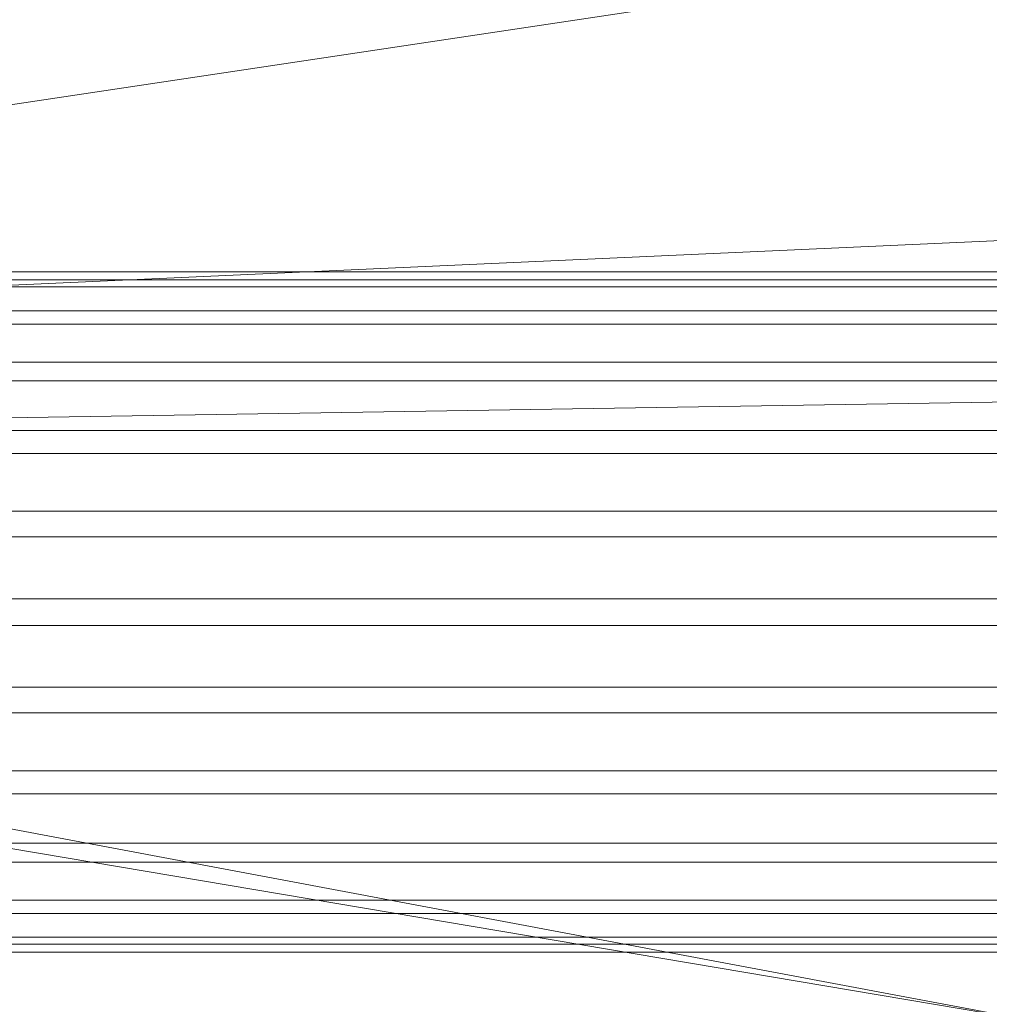
# Model space of a CAD drawing. Units: inches. Extents: x 0 to 204, y 0 to 264.
# Drawn here: x 90 to 90, y 164 to 165 of the extents above; entities that cross this region are included whole.
import ezdxf

# ---------------------------------------------------------------- set-up
doc = ezdxf.new("R2010")
doc.units = ezdxf.units.IN
doc.header["$MEASUREMENT"] = 0
doc.layers.get('0').update_dxf_attribs({"color": 10})

# ---------------------------------------------------------------- blocks, each defined once
blk = doc.blocks.new('650SLED-03-3D')
at = {"lineweight": 18}
mesh = blk.add_polyface(dxfattribs=at)
corners = [(-8.25, 4.81533, -0.86067), (-8.25, 5.84848, -0.64759), (-8.25, 6.67644, -0.03782), (-8.25, 7.16066, 0.83903), (-8.25, 7.23178, 1.81148), (-6.41822, 7.3302, 1.81941), (-4.58527, 7.40401, 1.82571), (-2.75149, 7.4532, 1.83021), (-0.91722, 7.47783, 1.83213), (0.91722, 7.47783, 1.83213), (2.75149, 7.4532, 1.83021), (4.58527, 7.40401, 1.82571), (6.41822, 7.3302, 1.81941), (8.25, 7.23178, 1.81148), (8.25, 7.16066, 0.83903), (8.25, 6.67644, -0.03782), (8.25, 5.84848, -0.64759), (8.25, 4.81533, -0.86067), (5.5, 4.81533, -0.86067), (2.75, 4.81533, -0.86067), (0, 4.81533, -0.86067), (-2.75, 4.81533, -0.86067), (-5.5, 4.81533, -0.86067), (-0.00001, 7.25017, 0.56752), (3.65842, 7.38499, 1.07874), (-3.65842, 7.38499, 1.07874), (1.37499, 5.84893, -0.71228), (8.25, 7.20595, 1.4583), (-8.25, 7.20595, 1.4583), (-4.1249, 5.51797, -0.79933), (4.12491, 5.40366, -0.82309), (-3.57016, 6.33961, -0.4492), (2.0857, 6.66521, -0.21119), (4.44324, 7.12999, 0.43816), (-4.44324, 7.12999, 0.43817), (-1.38133, 6.91859, 0.05022), (0.7125, 5.33935, -0.84155), (4.80513, 5.90586, -0.66864), (8.25, 6.26246, -0.3427), (5.34599, 6.53734, -0.27038), (2.73466, 6.26341, -0.50586), (-0.34617, 6.40574, -0.42592), (5.46275, 6.86529, 0.07433), (8.25, 6.91855, 0.4006), (-4.83845, 6.82193, 0.00128), (0, 7.45921, 1.25098), (-8.25, 5.33191, -0.75413), (8.25, 5.33191, -0.75413), (-5.14071, 5.95776, -0.64235), (-8.25, 6.26246, -0.3427), (-1.83737, 5.96038, -0.6665), (-8.25, 6.91855, 0.4006), (1.6656, 7.02531, 0.19404)]
mesh.append_faces([[corners[k] for k in face] for face in [(46, 22, 0)]], dxfattribs={"vtx0": -1})
mesh.append_faces([[corners[k] for k in face] for face in [(22, 29, 21), (10, 45, 9), (38, 39, 15), (43, 33, 14), (2, 44, 49), (51, 44, 2)]], dxfattribs={"vtx0": -1, "vtx1": -1})
mesh.append_faces([[corners[k] for k in face] for face in [(40, 41, 32), (44, 34, 35), (3, 25, 34), (47, 18, 30), (44, 51, 34), (24, 11, 27), (25, 45, 23), (28, 6, 25), (10, 24, 45), (48, 50, 29), (30, 36, 26), (41, 35, 32), (15, 39, 42), (33, 24, 14), (37, 47, 30), (37, 40, 39), (23, 52, 35), (37, 30, 26), (22, 46, 29), (1, 48, 29), (50, 36, 29), (31, 48, 49), (36, 21, 29), (34, 25, 23), (33, 23, 24), (33, 43, 42), (52, 23, 33), (23, 35, 34), (41, 50, 31), (19, 36, 30), (26, 40, 37), (37, 39, 38), (32, 52, 42), (26, 50, 41), (39, 40, 32), (26, 41, 40), (35, 41, 31), (32, 42, 39), (31, 44, 35), (42, 52, 33), (23, 45, 24), (45, 25, 7), (50, 48, 31), (44, 31, 49), (50, 26, 36), (32, 35, 52)]], dxfattribs={"vtx0": -1, "vtx1": -1, "vtx2": -1})
mesh.append_faces([[corners[k] for k in face] for face in [(27, 11, 12), (24, 10, 11), (45, 7, 8), (25, 6, 7), (28, 5, 6), (30, 18, 19), (48, 1, 49)]], dxfattribs={"vtx0": -1, "vtx2": -1})
mesh.append_faces([[corners[k] for k in face] for face in [(36, 19, 20, 21)]], dxfattribs={"vtx0": -1, "vtx3": -1})
mesh.append_faces([[corners[k] for k in face] for face in [(17, 18, 47), (4, 5, 28)]], dxfattribs={"vtx1": -1})
mesh.append_faces([[corners[k] for k in face] for face in [(16, 47, 37), (27, 14, 24), (8, 9, 45), (3, 28, 25), (38, 16, 37), (43, 15, 42), (46, 1, 29), (51, 3, 34)]], dxfattribs={"vtx1": -1, "vtx2": -1})
mesh.append_faces([[corners[k] for k in face] for face in [(12, 13, 27)]], dxfattribs={"vtx2": -1})
mesh = blk.add_polyface(dxfattribs=at)
corners = [(-8.25, 6.98211, 1.79164), (-8.25, 6.92555, 0.92501), (-8.25, 6.49864, 0.13825), (-8.25, 5.76027, -0.41354), (-8.25, 4.83268, -0.61127), (-5.5, 4.83268, -0.61127), (-2.75, 4.83268, -0.61127), (0, 4.83268, -0.61127), (2.75, 4.83268, -0.61127), (5.5, 4.83268, -0.61127), (8.25, 4.83268, -0.61127), (8.25, 5.76027, -0.41354), (8.25, 6.49864, 0.13825), (8.25, 6.92555, 0.92501), (8.25, 6.98211, 1.79164), (6.41822, 7.08071, 1.79957), (4.58528, 7.15466, 1.80579), (2.7515, 7.20395, 1.8102), (0.91722, 7.22862, 1.8122), (-0.91722, 7.22862, 1.8122), (-2.7515, 7.20395, 1.8102), (-4.58528, 7.15466, 1.80579), (-6.41822, 7.08071, 1.79957), (0.00001, 7.02403, 0.67408), (-3.65922, 7.14136, 1.13514), (3.65921, 7.14136, 1.13514), (-1.37499, 5.76286, -0.47756), (-8.25, 6.94513, 1.22511), (8.25, 6.94513, 1.22511), (4.1249, 5.46483, -0.55504), (-4.12491, 5.36203, -0.57659), (3.57012, 6.20356, -0.23945), (-2.08574, 6.49705, -0.02618), (-4.44325, 6.91164, 0.56005), (4.44326, 6.91164, 0.56006), (1.38145, 6.7253, 0.20876), (-0.7125, 5.3043, -0.59404), (-4.80513, 5.81333, -0.43635), (-8.25, 6.12945, -0.13765), (-5.34602, 6.37954, -0.07639), (-2.73467, 6.13544, -0.2911), (0.34614, 6.26404, -0.21999), (-5.46273, 6.67292, 0.23416), (-8.25, 6.71209, 0.53163), (4.83857, 6.63516, 0.16759), (0, 7.21216, 1.28912), (8.25, 5.29648, -0.51241), (-8.25, 5.29648, -0.51241), (5.1407, 5.8598, -0.41229), (8.25, 6.12945, -0.13765), (1.83736, 5.86309, -0.4362), (8.25, 6.71209, 0.53163), (-1.66565, 6.82113, 0.3383)]
mesh.append_faces([[corners[k] for k in face] for face in [(46, 9, 10)]], dxfattribs={"vtx0": -1})
mesh.append_faces([[corners[k] for k in face] for face in [(22, 24, 21), (9, 29, 8), (20, 45, 19), (38, 39, 2), (43, 33, 1), (12, 44, 49), (51, 44, 12)]], dxfattribs={"vtx0": -1, "vtx1": -1})
mesh.append_faces([[corners[k] for k in face] for face in [(40, 41, 32), (50, 36, 29), (33, 24, 1), (47, 5, 30), (44, 51, 34), (27, 24, 22), (36, 8, 29), (25, 45, 23), (11, 48, 29), (20, 24, 45), (37, 30, 26), (30, 36, 26), (41, 35, 32), (2, 39, 42), (13, 25, 34), (37, 47, 30), (37, 40, 39), (23, 52, 35), (33, 43, 42), (9, 46, 29), (34, 25, 23), (48, 50, 29), (25, 28, 15), (31, 48, 49), (23, 35, 34), (33, 23, 24), (52, 23, 33), (44, 34, 35), (41, 50, 31), (6, 36, 30), (26, 40, 37), (37, 39, 38), (32, 52, 42), (26, 50, 41), (39, 40, 32), (26, 41, 40), (35, 41, 31), (32, 42, 39), (31, 44, 35), (42, 52, 33), (23, 45, 24), (45, 25, 17), (50, 48, 31), (44, 31, 49), (50, 26, 36), (32, 35, 52)]], dxfattribs={"vtx0": -1, "vtx1": -1, "vtx2": -1})
mesh.append_faces([[corners[k] for k in face] for face in [(24, 20, 21), (25, 16, 17), (25, 15, 16), (45, 17, 18), (30, 5, 6), (48, 11, 49)]], dxfattribs={"vtx0": -1, "vtx2": -1})
mesh.append_faces([[corners[k] for k in face] for face in [(36, 6, 7, 8)]], dxfattribs={"vtx0": -1, "vtx3": -1})
mesh.append_faces([[corners[k] for k in face] for face in [(4, 5, 47), (14, 15, 28)]], dxfattribs={"vtx1": -1})
mesh.append_faces([[corners[k] for k in face] for face in [(13, 28, 25), (27, 1, 24), (3, 47, 37), (18, 19, 45), (38, 3, 37), (43, 2, 42), (46, 11, 29), (51, 13, 34)]], dxfattribs={"vtx1": -1, "vtx2": -1})
mesh.append_faces([[corners[k] for k in face] for face in [(22, 0, 27)]], dxfattribs={"vtx2": -1})
mesh = blk.add_polyface(dxfattribs=at)
corners = [(8.0039, 5.16845, -0.85903), (8.0039, 5.21719, -0.85454), (8.0039, 5.26544, -0.86282), (8.0039, 5.30989, -0.8833), (8.0039, 5.34753, -0.91459), (8.0039, 5.37579, -0.95455), (8.0039, 5.39274, -1.00047), (8.0039, 5.39723, -1.04921), (8.0039, 5.38896, -1.09745), (8.0039, 5.36847, -1.14191), (8.0039, 5.33718, -1.17955), (8.0039, 5.29722, -1.20781), (8.0039, 5.2513, -1.22476), (-8.0039, 5.2513, -1.22476), (-8.0039, 5.29722, -1.20781), (-8.0039, 5.33718, -1.17955), (-8.0039, 5.36847, -1.14191), (-8.0039, 5.38896, -1.09745), (-8.0039, 5.39723, -1.04921), (-8.0039, 5.39274, -1.00047), (-8.0039, 5.37579, -0.95455), (-8.0039, 5.34753, -0.91459), (-8.0039, 5.30989, -0.8833), (-8.0039, 5.26544, -0.86282), (-8.0039, 5.21719, -0.85454), (-8.0039, 5.16845, -0.85903)]
mesh.append_faces([[corners[k] for k in face] for face in [(9, 16, 17, 8), (10, 15, 16, 9)]], dxfattribs={"vtx0": -1, "vtx2": -1})
mesh.append_faces([[corners[k] for k in face] for face in [(13, 14, 11, 12)]], dxfattribs={"vtx1": -1})
mesh.append_faces([[corners[k] for k in face] for face in [(14, 15, 10, 11), (17, 18, 7, 8), (6, 7, 18, 19), (21, 22, 3, 4), (20, 21, 4, 5), (23, 24, 1, 2), (22, 23, 2, 3), (19, 20, 5, 6)]], dxfattribs={"vtx1": -1, "vtx3": -1})
mesh.append_faces([[corners[k] for k in face] for face in [(24, 25, 0, 1)]], dxfattribs={"vtx3": -1})
mesh = blk.add_polyface(dxfattribs=at)
corners = [(8.0039, 5.2513, -1.22476), (8.0039, 5.20256, -1.22925), (8.0039, 5.15432, -1.22097), (8.0039, 5.10986, -1.20049), (8.0039, 5.07222, -1.1692), (8.0039, 5.04396, -1.12924), (8.0039, 5.02701, -1.08332), (8.0039, 5.02252, -1.03458), (8.0039, 5.0308, -0.98634), (8.0039, 5.05128, -0.94188), (8.0039, 5.08257, -0.90424), (8.0039, 5.12253, -0.87598), (8.0039, 5.16845, -0.85903), (-8.0039, 5.16845, -0.85903), (-8.0039, 5.12253, -0.87598), (-8.0039, 5.08257, -0.90424), (-8.0039, 5.05128, -0.94188), (-8.0039, 5.0308, -0.98634), (-8.0039, 5.02252, -1.03458), (-8.0039, 5.02701, -1.08332), (-8.0039, 5.04396, -1.12924), (-8.0039, 5.07222, -1.1692), (-8.0039, 5.10986, -1.20049), (-8.0039, 5.15432, -1.22097), (-8.0039, 5.20256, -1.22925), (-8.0039, 5.2513, -1.22476)]
mesh.append_faces([[corners[k] for k in face] for face in [(13, 14, 11, 12)]], dxfattribs={"vtx1": -1})
mesh.append_faces([[corners[k] for k in face] for face in [(14, 15, 10, 11), (16, 17, 8, 9), (15, 16, 9, 10), (17, 18, 7, 8), (6, 7, 18, 19), (20, 21, 4, 5), (21, 22, 3, 4), (23, 24, 1, 2), (22, 23, 2, 3), (19, 20, 5, 6)]], dxfattribs={"vtx1": -1, "vtx3": -1})
mesh.append_faces([[corners[k] for k in face] for face in [(24, 25, 0, 1)]], dxfattribs={"vtx3": -1})

msp = doc.modelspace()

# ---------------------------------------------------------------- linework, layer by layer
at = {"lineweight": 18, "invisible_edges": 15}
for points in [[(92.08573, 165.0766, 33.97603), (91.2593, 164.67592, 32.18108), (90.08368, 164.44107, 32.94607)], [(89.83872, 164.89837, 36.28081), (89.90011, 164.27899, 36.41391), (90.05462, 164.19726, 36.43148)], [(89.99554, 164.53552, 27.10977), (89.95124, 164.67716, 27.09633), (89.87362, 164.89921, 28.25773)], [(89.77018, 164.82666, 28.33123), (89.96001, 164.38365, 27.02669), (89.92055, 164.51702, 26.92054)], [(89.82391, 164.56192, 0.20936), (89.40162, 164.46806, 0.22823), (89.41807, 164.82055, 0.25002)], [(89.73921, 164.80522, 36.35519), (89.8814, 164.53473, 35.28028), (89.88271, 164.58874, 34.90899)], [(89.63234, 164.79257, 26.28054), (89.58793, 164.59547, 25.59205), (89.86493, 164.48347, 24.79046)], [(89.8915, 164.76411, 25.87321), (89.63234, 164.79257, 26.28054), (89.86493, 164.48347, 24.79046)], [(89.86493, 164.48347, 24.79046), (90.14534, 164.45247, 24.27876), (89.8915, 164.76411, 25.87321)], [(89.8915, 164.76411, 25.87321), (90.14534, 164.45247, 24.27876), (90.12608, 164.72891, 25.45392)], [(89.99554, 164.53552, 27.10977), (89.92253, 164.74199, 28.30481), (90.03088, 164.41382, 27.39346)], [(89.75539, 164.54345, 34.0051), (89.67073, 164.70681, 35.32674), (89.83503, 164.7312, 34.94216)], [(90.12608, 164.72891, 25.45392), (90.14534, 164.45247, 24.27876), (90.2861, 164.50522, 24.31663)], [(90.12608, 164.72891, 25.45392), (90.2861, 164.50522, 24.31663), (90.32219, 164.72663, 24.99929)], [(89.76658, 164.71797, 36.37588), (89.93685, 164.38929, 35.11601), (89.8814, 164.53473, 35.28028)], [(90.05146, 164.37038, 32.98277), (89.86026, 164.69817, 34.65693), (89.97251, 164.42373, 34.19255)], [(89.97251, 164.42373, 34.19255), (89.86026, 164.69817, 34.65693), (89.88271, 164.58874, 34.90899)], [(90.2567, 164.68824, 20.59549), (90.05537, 164.58436, 20.30021), (90.12973, 164.4919, 19.36678)], [(90.32835, 164.53338, 19.1799), (90.2567, 164.68824, 20.59549), (90.12973, 164.4919, 19.36678)], [(90.44891, 164.66316, 19.95861), (90.2567, 164.68824, 20.59549), (90.32835, 164.53338, 19.1799)], [(89.77583, 164.6768, 36.32842), (89.81579, 164.63063, 35.47728), (89.84541, 164.51434, 35.48766)], [(90.03086, 164.46156, 26.21518), (90.0003, 164.6281, 25.93389), (89.95124, 164.67716, 27.09633)], [(89.99554, 164.53552, 27.10977), (90.03086, 164.46156, 26.21518), (89.95124, 164.67716, 27.09633)], [(90.20615, 164.33104, 31.27147), (91.2593, 164.67592, 32.18108), (91.38126, 164.565, 30.51685)], [(89.85135, 164.31968, 24.96194), (89.60644, 164.60384, 26.60876), (89.78252, 164.66669, 26.64263)], [(89.78252, 164.66669, 26.64263), (90.0003, 164.6281, 25.93389), (89.85135, 164.31968, 24.96194)], [(89.9547, 164.35269, 27.46229), (89.96001, 164.38365, 27.02669), (89.82372, 164.656, 28.38748)], [(89.81579, 164.63063, 35.47728), (89.9036, 164.39971, 34.67872), (89.84541, 164.51434, 35.48766)], [(89.68122, 164.6273, 26.96175), (89.95029, 164.53138, 25.96121), (89.89047, 164.29042, 25.25899)], [(89.89047, 164.29042, 25.25899), (89.69938, 164.41324, 26.06912), (89.68122, 164.6273, 26.96175)], [(89.86958, 164.62619, 34.90767), (89.87906, 164.53142, 34.55744), (89.84968, 164.5793, 34.94673)], [(89.91611, 164.60019, 34.54294), (89.87906, 164.53142, 34.55744), (89.86958, 164.62619, 34.90767)], [(90.0003, 164.6281, 25.93389), (90.03086, 164.46156, 26.21518), (90.08017, 164.35389, 25.39968)], [(89.79727, 164.60817, 36.34317), (89.84541, 164.51434, 35.48766), (89.86026, 164.45322, 35.67887)], [(89.91611, 164.60019, 34.54294), (89.99182, 164.61256, 34.1966), (89.91865, 164.52741, 34.2089)], [(89.91865, 164.52741, 34.2089), (89.99182, 164.61256, 34.1966), (89.9668, 164.498, 33.78199)], [(89.85135, 164.31968, 24.96194), (89.60329, 164.2175, 24.83666), (89.60644, 164.60384, 26.60876)], [(89.80391, 164.60218, 18.85491), (89.98174, 164.60523, 17.92364), (89.80488, 164.54222, 17.75303)], [(89.80488, 164.54222, 17.75303), (89.98174, 164.60523, 17.92364), (89.99087, 164.57018, 16.77831)], [(89.65644, 164.54834, 18.73983), (89.80391, 164.60218, 18.85491), (89.80488, 164.54222, 17.75303)], [(89.87906, 164.53142, 34.55744), (89.91611, 164.60019, 34.54294), (89.91865, 164.52741, 34.2089)], [(89.86493, 164.48347, 24.79046), (89.58793, 164.59547, 25.59205), (89.69467, 164.37354, 24.55068)], [(89.88271, 164.58874, 34.90899), (89.8814, 164.53473, 35.28028), (89.97251, 164.42373, 34.19255)], [(89.97301, 164.42154, 19.17649), (90.05537, 164.58436, 20.30021), (89.92121, 164.55807, 20.41645)], [(90.12973, 164.4919, 19.36678), (90.05537, 164.58436, 20.30021), (89.97301, 164.42154, 19.17649)], [(89.84968, 164.5793, 34.94673), (89.87906, 164.53142, 34.55744), (89.86607, 164.53656, 34.79249)], [(89.99087, 164.57018, 16.77831), (89.85544, 164.52735, 16.76096), (89.80488, 164.54222, 17.75303)], [(89.97145, 164.55749, 15.43104), (89.85544, 164.52735, 16.76096), (89.99087, 164.57018, 16.77831)], [(90.03088, 164.41382, 27.39346), (89.97764, 164.56484, 28.35786), (90.09691, 164.2111, 27.149)], [(89.75418, 164.45295, 0.20645), (89.40162, 164.46806, 0.22823), (89.82391, 164.56192, 0.20936)], [(89.88595, 164.55874, 14.25), (89.6888, 164.47045, 15.29503), (89.78523, 164.4968, 15.97909)], [(89.97301, 164.42154, 19.17649), (89.92121, 164.55807, 20.41645), (89.74206, 164.52892, 20.25762)], [(89.78523, 164.4968, 15.97909), (89.97145, 164.55749, 15.43104), (89.88595, 164.55874, 14.25)], [(89.78523, 164.4968, 15.97909), (89.85544, 164.52735, 16.76096), (89.97145, 164.55749, 15.43104)], [(89.83146, 164.3814, 32.28213), (89.60209, 164.43363, 33.49971), (89.75539, 164.54345, 34.0051)], [(89.65058, 164.4828, 17.47053), (89.65644, 164.54834, 18.73983), (89.80488, 164.54222, 17.75303)], [(89.75539, 164.54345, 34.0051), (90.00869, 164.50387, 32.97935), (89.83146, 164.3814, 32.28213)], [(89.82131, 164.54348, 36.41725), (89.97682, 164.24986, 35.21966), (89.93685, 164.38929, 35.11601)], [(89.80488, 164.54222, 17.75303), (89.85544, 164.52735, 16.76096), (89.65058, 164.4828, 17.47053)], [(89.91357, 164.30087, 35.46969), (89.81871, 164.53954, 36.35792), (89.86026, 164.45322, 35.67887)], [(89.8814, 164.53473, 35.28028), (89.93685, 164.38929, 35.11601), (90.01996, 164.29301, 34.08965)], [(89.8814, 164.53473, 35.28028), (90.01996, 164.29301, 34.08965), (89.97251, 164.42373, 34.19255)], [(90.10729, 164.21651, 26.2588), (90.10759, 164.25478, 25.58366), (89.99554, 164.53552, 27.10977)], [(90.03086, 164.46156, 26.21518), (89.99554, 164.53552, 27.10977), (90.10759, 164.25478, 25.58366)], [(89.99554, 164.53552, 27.10977), (90.03088, 164.41382, 27.39346), (90.10729, 164.21651, 26.2588)], [(90.16014, 164.39495, 18.32115), (90.32835, 164.53338, 19.1799), (90.12973, 164.4919, 19.36678)], [(90.16014, 164.39495, 18.32115), (90.30048, 164.38795, 17.70894), (90.32835, 164.53338, 19.1799)], [(89.65058, 164.4828, 17.47053), (89.85544, 164.52735, 16.76096), (89.78523, 164.4968, 15.97909)], [(89.90493, 164.47502, 34.19206), (89.87906, 164.53142, 34.55744), (89.91865, 164.52741, 34.2089)], [(89.89955, 164.47393, 34.33639), (89.87906, 164.53142, 34.55744), (89.90493, 164.47502, 34.19206)], [(89.91865, 164.52741, 34.2089), (89.93767, 164.43929, 33.77617), (89.90493, 164.47502, 34.19206)], [(89.91865, 164.52741, 34.2089), (89.9668, 164.498, 33.78199), (89.93767, 164.43929, 33.77617)], [(89.95029, 164.53138, 25.96121), (89.92055, 164.51702, 26.92054), (90.04918, 164.23818, 25.8425)], [(90.04918, 164.23818, 25.8425), (90.14139, 164.05714, 24.89978), (89.95029, 164.53138, 25.96121)], [(89.92055, 164.51702, 26.92054), (89.96001, 164.38365, 27.02669), (90.04918, 164.23818, 25.8425)], [(89.9036, 164.39971, 34.67872), (89.91137, 164.35183, 34.93728), (89.84541, 164.51434, 35.48766)], [(89.84541, 164.51434, 35.48766), (89.91137, 164.35183, 34.93728), (89.86026, 164.45322, 35.67887)], [(89.9036, 164.39971, 34.67872), (89.8772, 164.51584, 34.64089), (89.95366, 164.31436, 33.96163)], [(90.35128, 164.28931, 23.21404), (90.2861, 164.50522, 24.31663), (90.14534, 164.45247, 24.27876)], [(90.35128, 164.28931, 23.21404), (90.45265, 164.45015, 23.83239), (90.2861, 164.50522, 24.31663)], [(90.00869, 164.50387, 32.97935), (89.97979, 164.38383, 31.74107), (89.83146, 164.3814, 32.28213)], [(89.78523, 164.4968, 15.97909), (89.62816, 164.44926, 16.2896), (89.65058, 164.4828, 17.47053)], [(89.6888, 164.47045, 15.29503), (89.62816, 164.44926, 16.2896), (89.78523, 164.4968, 15.97909)], [(89.93767, 164.43929, 33.77617), (89.9668, 164.498, 33.78199), (89.97855, 164.42513, 33.37313)], [(89.9668, 164.498, 33.78199), (90.05306, 164.49823, 33.36291), (89.97855, 164.42513, 33.37313)], [(90.05306, 164.49823, 33.36291), (90.02427, 164.40724, 32.97655), (89.97855, 164.42513, 33.37313)], [(89.97301, 164.42154, 19.17649), (90.16014, 164.39495, 18.32115), (90.12973, 164.4919, 19.36678)], [(89.86493, 164.48347, 24.79046), (89.69467, 164.37354, 24.55068), (89.91475, 164.19984, 23.44649)], [(89.91475, 164.19984, 23.44649), (89.98525, 164.32609, 23.93629), (89.86493, 164.48347, 24.79046)], [(90.14534, 164.45247, 24.27876), (89.86493, 164.48347, 24.79046), (89.98525, 164.32609, 23.93629)], [(89.9547, 164.35269, 27.46229), (89.87725, 164.48534, 28.44374), (90.0382, 164.13142, 27.12799)], [(89.93303, 164.41131, 33.88029), (89.90493, 164.47502, 34.19206), (89.93767, 164.43929, 33.77617)], [(90.09691, 164.2111, 27.149), (90.0052, 164.47627, 28.38439), (90.10433, 164.20611, 27.58901)], [(90.10759, 164.25478, 25.58366), (90.08017, 164.35389, 25.39968), (90.03086, 164.46156, 26.21518)], [(89.95272, 164.23614, 34.77576), (89.91357, 164.30087, 35.46969), (89.86026, 164.45322, 35.67887)], [(89.86026, 164.45322, 35.67887), (89.91137, 164.35183, 34.93728), (89.95272, 164.23614, 34.77576)], [(89.98525, 164.32609, 23.93629), (90.18353, 164.27158, 23.38551), (90.14534, 164.45247, 24.27876)], [(90.18353, 164.27158, 23.38551), (90.35128, 164.28931, 23.21404), (90.14534, 164.45247, 24.27876)], [(89.96652, 164.34868, 33.42419), (89.93767, 164.43929, 33.77617), (89.97855, 164.42513, 33.37313)], [(89.65048, 164.30746, 32.08118), (89.60209, 164.43363, 33.49971), (89.83146, 164.3814, 32.28213)], [(90.11955, 164.42933, 31.29548), (90.09191, 164.31409, 29.71316), (89.95449, 164.28521, 30.14133)], [(89.95449, 164.28521, 30.14133), (89.97979, 164.38383, 31.74107), (90.11955, 164.42933, 31.29548)], [(90.11955, 164.42933, 31.29548), (90.05146, 164.37038, 32.98277), (90.14226, 164.21749, 32.16886)], [(90.11955, 164.42933, 31.29548), (90.14226, 164.21749, 32.16886), (90.20065, 164.24053, 30.89004)], [(89.99579, 164.35233, 32.98438), (89.96652, 164.34868, 33.42419), (89.97855, 164.42513, 33.37313)], [(90.0749, 164.261, 33.21283), (90.05146, 164.37038, 32.98277), (89.97251, 164.42373, 34.19255)], [(90.0749, 164.261, 33.21283), (89.97251, 164.42373, 34.19255), (90.01996, 164.29301, 34.08965)], [(90.02427, 164.40724, 32.97655), (89.99579, 164.35233, 32.98438), (89.97855, 164.42513, 33.37313)], [(90.12636, 164.32624, 27.22242), (90.34675, 164.42593, 26.94751), (90.2696, 164.4108, 26.25)], [(89.97301, 164.42154, 19.17649), (89.81109, 164.30886, 18.12855), (90.04383, 164.32537, 17.93569)], [(90.04383, 164.32537, 17.93569), (90.16014, 164.39495, 18.32115), (89.97301, 164.42154, 19.17649)], [(89.69938, 164.41324, 26.06912), (89.77155, 164.21342, 25.0732), (89.61467, 164.28363, 25.62105)], [(89.69938, 164.41324, 26.06912), (89.89047, 164.29042, 25.25899), (89.77155, 164.21342, 25.0732)], [(90.02427, 164.40724, 32.97655), (90.11429, 164.41356, 32.52742), (90.03617, 164.34495, 32.58657)], [(90.09691, 164.2111, 27.149), (90.13533, 164.12318, 26.34218), (90.03088, 164.41382, 27.39346)], [(90.03088, 164.41382, 27.39346), (90.13533, 164.12318, 26.34218), (90.10729, 164.21651, 26.2588)], [(90.11429, 164.41356, 32.52742), (90.08492, 164.33836, 32.19834), (90.03617, 164.34495, 32.58657)], [(91.09835, 164.41548, 36.38458), (90.17992, 163.94046, 34.95024), (91.40198, 164.08654, 34.15616)], [(89.91357, 164.30087, 35.46969), (89.95546, 164.17985, 35.33029), (89.85941, 164.40927, 36.38592)], [(89.96097, 164.11564, 23.68955), (89.85135, 164.31968, 24.96194), (90.0912, 164.40397, 24.7985)], [(90.02427, 164.40724, 32.97655), (90.03617, 164.34495, 32.58657), (89.99579, 164.35233, 32.98438)], [(90.0912, 164.40397, 24.7985), (90.08017, 164.35389, 25.39968), (90.18705, 164.10455, 24.27987)], [(89.95366, 164.31436, 33.96163), (89.95652, 164.27503, 34.2505), (89.9036, 164.39971, 34.67872)], [(89.95652, 164.27503, 34.2505), (89.91137, 164.35183, 34.93728), (89.9036, 164.39971, 34.67872)], [(89.9386, 164.40104, 33.80449), (90.00348, 164.23843, 33.26168), (89.95366, 164.31436, 33.96163)], [(90.07606, 164.29292, 28.18249), (90.30381, 164.39967, 27.93081), (90.12636, 164.32624, 27.22242)], [(90.16313, 164.28979, 16.89273), (90.16014, 164.39495, 18.32115), (90.04383, 164.32537, 17.93569)], [(90.16014, 164.39495, 18.32115), (90.16313, 164.28979, 16.89273), (90.30048, 164.38795, 17.70894)], [(90.17498, 164.39206, 30.45355), (90.20065, 164.24053, 30.89004), (90.25776, 164.22114, 29.90378)], [(89.93685, 164.38929, 35.11601), (89.97682, 164.24986, 35.21966), (90.07551, 164.15142, 33.89543)], [(89.93685, 164.38929, 35.11601), (90.07551, 164.15142, 33.89543), (90.01996, 164.29301, 34.08965)], [(90.16313, 164.28979, 16.89273), (90.38083, 164.35061, 16.76165), (90.30048, 164.38795, 17.70894)], [(89.65048, 164.30746, 32.08118), (89.83146, 164.3814, 32.28213), (89.88063, 164.31525, 31.19718)], [(89.97979, 164.38383, 31.74107), (89.88063, 164.31525, 31.19718), (89.83146, 164.3814, 32.28213)], [(89.88063, 164.31525, 31.19718), (89.97979, 164.38383, 31.74107), (89.95449, 164.28521, 30.14133)], [(90.12842, 164.00544, 25.72942), (89.96001, 164.38365, 27.02669), (89.9547, 164.35269, 27.46229)], [(90.12842, 164.00544, 25.72942), (90.04918, 164.23818, 25.8425), (89.96001, 164.38365, 27.02669)], [(90.16199, 164.37704, 26.25), (89.99217, 164.28166, 27.30983), (90.12636, 164.32624, 27.22242)], [(89.77413, 164.08642, 23.10489), (89.69467, 164.37354, 24.55068), (89.57776, 164.1757, 23.83239)], [(89.69467, 164.37354, 24.55068), (89.77413, 164.08642, 23.10489), (89.91475, 164.19984, 23.44649)], [(90.05146, 164.37038, 32.98277), (90.0749, 164.261, 33.21283), (90.14226, 164.21749, 32.16886)], [(89.97682, 164.24986, 35.21966), (89.87605, 164.36898, 36.45862), (90.01647, 164.11909, 35.27413)], [(90.66283, 164.35482, 28.42076), (89.27755, 163.43239, 26.22458), (91.02448, 163.75135, 25.83502)], [(90.07606, 164.29292, 28.18249), (90.09191, 164.31409, 29.71316), (90.23041, 164.35478, 29.61161)], [(90.18705, 164.10455, 24.27987), (90.08017, 164.35389, 25.39968), (90.10759, 164.25478, 25.58366)], [(90.08492, 164.33836, 32.19834), (90.17553, 164.35855, 31.69012), (90.1012, 164.27018, 31.69788)], [(90.17553, 164.35855, 31.69012), (90.14961, 164.26934, 31.30115), (90.1012, 164.27018, 31.69788)], [(90.25776, 164.22114, 29.90378), (90.33527, 164.15996, 28.78127), (90.23041, 164.35478, 29.61161)], [(89.95652, 164.27503, 34.2505), (89.95272, 164.23614, 34.77576), (89.91137, 164.35183, 34.93728)], [(90.12842, 164.00544, 25.72942), (89.9547, 164.35269, 27.46229), (90.0382, 164.13142, 27.12799)], [(89.99579, 164.35233, 32.98438), (90.03617, 164.34495, 32.58657), (90.0307, 164.25839, 32.54807)], [(90.16313, 164.28979, 16.89273), (90.33627, 164.2969, 15.89708), (90.38083, 164.35061, 16.76165)], [(89.95546, 164.17985, 35.33029), (89.96026, 164.15564, 35.70278), (89.87867, 164.34762, 36.39916)], [(90.03617, 164.34495, 32.58657), (90.05815, 164.2785, 32.14568), (90.0307, 164.25839, 32.54807)], [(90.08492, 164.33836, 32.19834), (90.05815, 164.2785, 32.14568), (90.03617, 164.34495, 32.58657)], [(90.05815, 164.2785, 32.14568), (90.08492, 164.33836, 32.19834), (90.1012, 164.27018, 31.69788)], [(89.99217, 164.28166, 27.30983), (90.07606, 164.29292, 28.18249), (90.12636, 164.32624, 27.22242)], [(90.04383, 164.32537, 17.93569), (89.81109, 164.30886, 18.12855), (89.99856, 164.24352, 16.98282)], [(89.98525, 164.32609, 23.93629), (89.91475, 164.19984, 23.44649), (90.09115, 164.17421, 23.0461)], [(90.18353, 164.27158, 23.38551), (89.98525, 164.32609, 23.93629), (90.09115, 164.17421, 23.0461)], [(90.04383, 164.32537, 17.93569), (89.99856, 164.24352, 16.98282), (90.16313, 164.28979, 16.89273)], [(89.60329, 164.2175, 24.83666), (89.85135, 164.31968, 24.96194), (89.87739, 163.96948, 22.96464)], [(89.87739, 163.96948, 22.96464), (89.85135, 164.31968, 24.96194), (89.96097, 164.11564, 23.68955)], [(89.65048, 164.30746, 32.08118), (89.88063, 164.31525, 31.19718), (89.81582, 164.25161, 30.38297)], [(89.95449, 164.28521, 30.14133), (89.81582, 164.25161, 30.38297), (89.88063, 164.31525, 31.19718)], [(90.00771, 164.19204, 33.53826), (89.95366, 164.31436, 33.96163), (90.00348, 164.23843, 33.26168)], [(90.00771, 164.19204, 33.53826), (89.95652, 164.27503, 34.2505), (89.95366, 164.31436, 33.96163)], [(90.09191, 164.31409, 29.71316), (89.99902, 164.27229, 29.12302), (89.95449, 164.28521, 30.14133)], [(89.99902, 164.27229, 29.12302), (90.09191, 164.31409, 29.71316), (90.07606, 164.29292, 28.18249)], [(89.81582, 164.25161, 30.38297), (89.67672, 164.22155, 30.67112), (89.65048, 164.30746, 32.08118)], [(89.83981, 164.23671, 27.21046), (89.99217, 164.28166, 27.30983), (89.94677, 164.30953, 26.25)], [(90.22603, 164.2452, 15.32861), (90.46641, 164.30775, 14.25), (90.33627, 164.2969, 15.89708)], [(89.99262, 164.12315, 34.64039), (89.91357, 164.30087, 35.46969), (89.95272, 164.23614, 34.77576)], [(89.95546, 164.17985, 35.33029), (89.91357, 164.30087, 35.46969), (89.99262, 164.12315, 34.64039)], [(90.14961, 164.26934, 31.30115), (90.23677, 164.30353, 30.85282), (90.15882, 164.21792, 30.91009)], [(90.15882, 164.21792, 30.91009), (90.23677, 164.30353, 30.85282), (90.20825, 164.21498, 30.43803)], [(89.89047, 164.29042, 25.25899), (90.06711, 164.2984, 24.80433), (90.04023, 164.06749, 23.90823)], [(90.06711, 164.2984, 24.80433), (90.14139, 164.05714, 24.89978), (90.21066, 163.94159, 24.0094)], [(90.16313, 164.28979, 16.89273), (90.22603, 164.2452, 15.32861), (90.33627, 164.2969, 15.89708)], [(89.89608, 164.07098, 24.1688), (89.77155, 164.21342, 25.0732), (89.89047, 164.29042, 25.25899)], [(89.89047, 164.29042, 25.25899), (90.04023, 164.06749, 23.90823), (89.89608, 164.07098, 24.1688)], [(89.99217, 164.28166, 27.30983), (89.93866, 164.24921, 28.28475), (90.07606, 164.29292, 28.18249)], [(89.93866, 164.24921, 28.28475), (89.99902, 164.27229, 29.12302), (90.07606, 164.29292, 28.18249)], [(90.16313, 164.28979, 16.89273), (89.99856, 164.24352, 16.98282), (90.09045, 164.22176, 15.95029)], [(90.0749, 164.261, 33.21283), (90.01996, 164.29301, 34.08965), (90.159, 164.08987, 32.64279)], [(90.01996, 164.29301, 34.08965), (90.07551, 164.15142, 33.89543), (90.159, 164.08987, 32.64279)], [(90.22603, 164.2452, 15.32861), (90.16313, 164.28979, 16.89273), (90.09045, 164.22176, 15.95029)], [(90.35128, 164.28931, 23.21404), (90.18353, 164.27158, 23.38551), (90.26748, 164.11913, 22.46767)], [(91.16214, 163.91929, 25.41237), (90.23252, 163.88086, 26.11686), (91.05781, 164.29116, 27.0326)], [(90.46445, 164.09275, 21.97356), (90.35128, 164.28931, 23.21404), (90.26748, 164.11913, 22.46767)], [(89.77155, 164.21342, 25.0732), (89.71813, 164.03388, 24.26677), (89.61467, 164.28363, 25.62105)], [(89.81582, 164.25161, 30.38297), (89.95449, 164.28521, 30.14133), (89.85863, 164.23294, 29.38794)], [(89.95449, 164.28521, 30.14133), (89.99902, 164.27229, 29.12302), (89.85863, 164.23294, 29.38794)], [(90.00348, 164.23843, 33.26168), (90, 164.28624, 32.9681), (90.0518, 164.17623, 32.57063)], [(89.83981, 164.23671, 27.21046), (89.93866, 164.24921, 28.28475), (89.99217, 164.28166, 27.30983)], [(90.1012, 164.27018, 31.69788), (90.0921, 164.20305, 31.70802), (90.05815, 164.2785, 32.14568)], [(89.93866, 164.24921, 28.28475), (89.85863, 164.23294, 29.38794), (89.99902, 164.27229, 29.12302)], [(90.0096, 164.15255, 33.83307), (89.95272, 164.23614, 34.77576), (89.95652, 164.27503, 34.2505)], [(90.0096, 164.15255, 33.83307), (89.95652, 164.27503, 34.2505), (90.00771, 164.19204, 33.53826)], [(90.26748, 164.11913, 22.46767), (90.18353, 164.27158, 23.38551), (90.09115, 164.17421, 23.0461)], [(90.11944, 164.21513, 31.30694), (90.0921, 164.20305, 31.70802), (90.1012, 164.27018, 31.69788)], [(90.1012, 164.27018, 31.69788), (90.14961, 164.26934, 31.30115), (90.11944, 164.21513, 31.30694)], [(90.14961, 164.26934, 31.30115), (90.15882, 164.21792, 30.91009), (90.11944, 164.21513, 31.30694)], [(89.93045, 163.87099, 27.07692), (89.75188, 164.25856, 28.5), (89.69552, 163.81737, 27.14502)], [(90.0749, 164.261, 33.21283), (90.159, 164.08987, 32.64279), (90.14226, 164.21749, 32.16886)], [(89.81582, 164.25161, 30.38297), (89.72986, 164.19101, 29.31064), (89.67672, 164.22155, 30.67112)], [(89.72986, 164.19101, 29.31064), (89.81582, 164.25161, 30.38297), (89.85863, 164.23294, 29.38794)], [(89.91358, 164.25022, 36.4201), (89.932, 164.21358, 36.03693), (89.97409, 164.11884, 35.86058)], [(90.10759, 164.25478, 25.58366), (90.10729, 164.21651, 26.2588), (90.17514, 164.06215, 25.2689)], [(90.18705, 164.10455, 24.27987), (90.10759, 164.25478, 25.58366), (90.24893, 163.91218, 24.24565)], [(90.24893, 163.91218, 24.24565), (90.10759, 164.25478, 25.58366), (90.17514, 164.06215, 25.2689)], [(89.64732, 164.16715, 27.5698), (89.83981, 164.23671, 27.21046), (89.75601, 164.24969, 26.25)], [(89.93866, 164.24921, 28.28475), (89.83981, 164.23671, 27.21046), (89.8011, 164.20567, 28.39934)], [(89.93866, 164.24921, 28.28475), (89.8011, 164.20567, 28.39934), (89.85863, 164.23294, 29.38794)], [(89.97682, 164.24986, 35.21966), (90.075, 164.09416, 34.2711), (90.07551, 164.15142, 33.89543)], [(90.01647, 164.11909, 35.27413), (90.075, 164.09416, 34.2711), (89.97682, 164.24986, 35.21966)], [(90.06873, 164.183, 14.25), (90.22603, 164.2452, 15.32861), (90.09045, 164.22176, 15.95029)], [(90.20825, 164.21498, 30.43803), (90.29801, 164.24852, 30.01552), (90.22756, 164.17271, 29.96983)], [(90.22756, 164.17271, 29.96983), (90.29801, 164.24852, 30.01552), (90.27591, 164.18635, 29.5739)], [(89.99856, 164.24352, 16.98282), (89.84773, 164.19204, 15.72054), (90.09045, 164.22176, 15.95029)], [(90.22218, 164.12377, 31.19621), (90.20065, 164.24053, 30.89004), (90.14226, 164.21749, 32.16886)], [(90.22218, 164.12377, 31.19621), (90.28362, 164.09266, 30.19482), (90.20065, 164.24053, 30.89004)], [(90.20065, 164.24053, 30.89004), (90.28362, 164.09266, 30.19482), (90.25776, 164.22114, 29.90378)], [(89.83981, 164.23671, 27.21046), (89.64732, 164.16715, 27.5698), (89.8011, 164.20567, 28.39934)], [(89.99262, 164.12315, 34.64039), (89.95272, 164.23614, 34.77576), (90.02368, 164.09171, 33.98474)], [(89.95272, 164.23614, 34.77576), (90.0096, 164.15255, 33.83307), (90.02368, 164.09171, 33.98474)], [(90.00771, 164.19204, 33.53826), (90.00348, 164.23843, 33.26168), (90.06602, 164.10825, 32.74299)], [(90.06602, 164.10825, 32.74299), (90.00348, 164.23843, 33.26168), (90.0518, 164.17623, 32.57063)], [(90.20909, 163.87822, 24.6203), (90.04918, 164.23818, 25.8425), (90.12842, 164.00544, 25.72942)], [(90.04918, 164.23818, 25.8425), (90.20909, 163.87822, 24.6203), (90.14139, 164.05714, 24.89978)], [(89.85863, 164.23294, 29.38794), (89.8011, 164.20567, 28.39934), (89.72986, 164.19101, 29.31064)], [(90.12527, 164.03497, 31.94587), (90.0518, 164.17623, 32.57063), (90.0614, 164.2309, 32.12806)], [(90.12527, 164.03497, 31.94587), (90.0614, 164.2309, 32.12806), (90.17004, 164.02872, 31.09939)], [(90.27591, 164.18635, 29.5739), (90.36202, 164.22332, 29.14059), (90.28518, 164.14919, 29.18181)], [(90.36202, 164.22332, 29.14059), (90.33419, 164.16969, 28.78133), (90.28518, 164.14919, 29.18181)], [(89.84773, 164.19204, 15.72054), (90.06873, 164.183, 14.25), (90.09045, 164.22176, 15.95029)], [(90.15351, 164.14771, 30.86798), (90.11944, 164.21513, 31.30694), (90.15882, 164.21792, 30.91009)], [(90.18816, 164.15502, 30.34824), (90.15351, 164.14771, 30.86798), (90.15882, 164.21792, 30.91009)], [(90.20825, 164.21498, 30.43803), (90.18816, 164.15502, 30.34824), (90.15882, 164.21792, 30.91009)], [(90.33527, 164.15996, 28.78127), (90.25776, 164.22114, 29.90378), (90.28362, 164.09266, 30.19482)], [(89.87739, 163.96948, 22.96464), (89.59186, 163.91746, 23.19398), (89.60329, 164.2175, 24.83666)], [(89.71813, 164.03388, 24.26677), (89.77155, 164.21342, 25.0732), (89.89608, 164.07098, 24.1688)], [(90.10729, 164.21651, 26.2588), (90.20031, 163.96918, 25.45957), (90.17514, 164.06215, 25.2689)], [(90.13533, 164.12318, 26.34218), (90.20031, 163.96918, 25.45957), (90.10729, 164.21651, 26.2588)], [(90.159, 164.08987, 32.64279), (90.22218, 164.12377, 31.19621), (90.14226, 164.21749, 32.16886)], [(90.18816, 164.15502, 30.34824), (90.20825, 164.21498, 30.43803), (90.22756, 164.17271, 29.96983)], [(89.97409, 164.11884, 35.86058), (90.02413, 164.08265, 35.8519), (89.96022, 164.20714, 36.42935)], [(90.20723, 163.92296, 25.83759), (90.09691, 164.2111, 27.149), (90.23252, 163.88086, 26.11686)], [(90.09691, 164.2111, 27.149), (90.20723, 163.92296, 25.83759), (90.13533, 164.12318, 26.34218)], [(89.64732, 164.16715, 27.5698), (89.60837, 164.1492, 29.0848), (89.8011, 164.20567, 28.39934)], [(89.72986, 164.19101, 29.31064), (89.8011, 164.20567, 28.39934), (89.60837, 164.1492, 29.0848)], [(89.77413, 164.08642, 23.10489), (89.96277, 163.99498, 22.31097), (89.91475, 164.19984, 23.44649)], [(89.96277, 163.99498, 22.31097), (90.09115, 164.17421, 23.0461), (89.91475, 164.19984, 23.44649)], [(90.00771, 164.19204, 33.53826), (90.06602, 164.10825, 32.74299), (90.06543, 164.0337, 33.34396)], [(90.00771, 164.19204, 33.53826), (90.06543, 164.0337, 33.34396), (90.0096, 164.15255, 33.83307)], [(90.02413, 164.08265, 35.8519), (90.08657, 164.13179, 36.05384), (90.02262, 164.19254, 36.43249)], [(90.24586, 164.13195, 29.57772), (90.22756, 164.17271, 29.96983), (90.27591, 164.18635, 29.5739)], [(90.24586, 164.13195, 29.57772), (90.27591, 164.18635, 29.5739), (90.28518, 164.14919, 29.18181)], [(89.95546, 164.17985, 35.33029), (90.03524, 164.00276, 34.49708), (90.0204, 164.03228, 34.99165)], [(89.99262, 164.12315, 34.64039), (90.03524, 164.00276, 34.49708), (89.95546, 164.17985, 35.33029)], [(90.1148, 163.97629, 22.52757), (89.96097, 164.11564, 23.68955), (90.18209, 164.17984, 23.6631)], [(90.26711, 163.96858, 23.13803), (90.18209, 164.17984, 23.6631), (90.18705, 164.10455, 24.27987)], [(90.12527, 164.03497, 31.94587), (90.06602, 164.10825, 32.74299), (90.0518, 164.17623, 32.57063)], [(89.96277, 163.99498, 22.31097), (90.15214, 163.98303, 21.90525), (90.09115, 164.17421, 23.0461)], [(90.15214, 163.98303, 21.90525), (90.26748, 164.11913, 22.46767), (90.09115, 164.17421, 23.0461)], [(90.21491, 164.09236, 30.02794), (90.18816, 164.15502, 30.34824), (90.22756, 164.17271, 29.96983)], [(90.24586, 164.13195, 29.57772), (90.21491, 164.09236, 30.02794), (90.22756, 164.17271, 29.96983)], [(90.33419, 164.16969, 28.78133), (90.30441, 164.1124, 28.76941), (90.28518, 164.14919, 29.18181)], [(90.37952, 163.97173, 29.07919), (90.33527, 164.15996, 28.78127), (90.28362, 164.09266, 30.19482)], [(89.97409, 164.11884, 35.86058), (89.96388, 164.14817, 35.65995), (90.00201, 164.05058, 35.48264)], [(90.06543, 164.0337, 33.34396), (90.02368, 164.09171, 33.98474), (90.0096, 164.15255, 33.83307)], [(90.19145, 163.95649, 32.84731), (90.07551, 164.15142, 33.89543), (90.075, 164.09416, 34.2711)], [(90.19145, 163.95649, 32.84731), (90.159, 164.08987, 32.64279), (90.07551, 164.15142, 33.89543)], [(90.27631, 164.06675, 29.18817), (90.24586, 164.13195, 29.57772), (90.28518, 164.14919, 29.18181)], [(90.30441, 164.1124, 28.76941), (90.27631, 164.06675, 29.18817), (90.28518, 164.14919, 29.18181)], [(89.71214, 163.93754, 35.67031), (89.91771, 163.97454, 35.54277), (89.73607, 164.13341, 36.5)], [(90.0382, 164.13142, 27.12799), (90.19172, 163.76172, 26.16619), (90.24242, 163.68571, 25.4266)], [(90.12842, 164.00544, 25.72942), (90.0382, 164.13142, 27.12799), (90.18388, 163.84844, 25.59579)], [(90.0382, 164.13142, 27.12799), (90.24242, 163.68571, 25.4266), (90.18388, 163.84844, 25.59579)], [(90.10279, 163.89535, 33.5194), (90.03524, 164.00276, 34.49708), (89.99262, 164.12315, 34.64039)], [(90.10279, 163.89535, 33.5194), (89.99262, 164.12315, 34.64039), (90.02368, 164.09171, 33.98474)], [(90.20031, 163.96918, 25.45957), (90.13533, 164.12318, 26.34218), (90.20723, 163.92296, 25.83759)], [(90.159, 164.08987, 32.64279), (90.27766, 163.9253, 31.35136), (90.22218, 164.12377, 31.19621)], [(90.17004, 164.02872, 31.09939), (90.18421, 164.12022, 30.44797), (90.2364, 163.95374, 30.33823)], [(90.28362, 164.09266, 30.19482), (90.22218, 164.12377, 31.19621), (90.34108, 163.91572, 30.1727)], [(90.34108, 163.91572, 30.1727), (90.22218, 164.12377, 31.19621), (90.27766, 163.9253, 31.35136)], [(89.96097, 164.11564, 23.68955), (90.1148, 163.97629, 22.52757), (89.87739, 163.96948, 22.96464)], [(90.02413, 164.08265, 35.8519), (89.97409, 164.11884, 35.86058), (90.00201, 164.05058, 35.48264)], [(90.075, 164.09416, 34.2711), (90.01647, 164.11909, 35.27413), (90.13349, 163.95112, 34.02711)], [(90.10542, 163.91666, 34.80739), (90.13349, 163.95112, 34.02711), (90.01647, 164.11909, 35.27413)], [(90.26748, 164.11913, 22.46767), (90.15214, 163.98303, 21.90525), (90.36834, 163.93876, 21.21889)], [(90.46445, 164.09275, 21.97356), (90.26748, 164.11913, 22.46767), (90.36834, 163.93876, 21.21889)], [(90.06543, 164.0337, 33.34396), (90.06602, 164.10825, 32.74299), (90.11799, 163.95538, 32.66509)], [(90.11799, 163.95538, 32.66509), (90.06602, 164.10825, 32.74299), (90.12527, 164.03497, 31.94587)], [(90.26711, 163.96858, 23.13803), (90.18705, 164.10455, 24.27987), (90.26711, 163.91331, 23.64659)], [(90.26711, 163.91331, 23.64659), (90.18705, 164.10455, 24.27987), (90.24893, 163.91218, 24.24565)], [(90.19145, 163.95649, 32.84731), (90.075, 164.09416, 34.2711), (90.13349, 163.95112, 34.02711)], [(90.02368, 164.09171, 33.98474), (90.06543, 164.0337, 33.34396), (90.1212, 163.90188, 32.99506)], [(90.02368, 164.09171, 33.98474), (90.1212, 163.90188, 32.99506), (90.10279, 163.89535, 33.5194)], [(90.159, 164.08987, 32.64279), (90.19145, 163.95649, 32.84731), (90.27507, 163.85122, 31.86675)], [(90.159, 164.08987, 32.64279), (90.27507, 163.85122, 31.86675), (90.27766, 163.9253, 31.35136)], [(90.28362, 164.09266, 30.19482), (90.34108, 163.91572, 30.1727), (90.37952, 163.97173, 29.07919)], [(89.86372, 163.86311, 21.73117), (89.77413, 164.08642, 23.10489), (89.63252, 164.00112, 22.6408)], [(89.86372, 163.86311, 21.73117), (89.96277, 163.99498, 22.31097), (89.77413, 164.08642, 23.10489)], [(90.00201, 164.05058, 35.48264), (90.06076, 164.00699, 35.46782), (90.02413, 164.08265, 35.8519)], [(90.02413, 164.08265, 35.8519), (90.06076, 164.00699, 35.46782), (90.11851, 164.06632, 35.6762)], [(89.71813, 164.03388, 24.26677), (89.89608, 164.07098, 24.1688), (89.86637, 163.87424, 23.11334)], [(89.86637, 163.87424, 23.11334), (89.89608, 164.07098, 24.1688), (89.98633, 163.92056, 23.16572)], [(90.04023, 164.06749, 23.90823), (89.98633, 163.92056, 23.16572), (89.89608, 164.07098, 24.1688)], [(89.98633, 163.92056, 23.16572), (90.04023, 164.06749, 23.90823), (90.12004, 163.92761, 22.95292)], [(90.00201, 164.05058, 35.48264), (90.00308, 164.06774, 35.19644), (90.05128, 163.97172, 35.18283)], [(90.18393, 164.06543, 23.64745), (90.12004, 163.92761, 22.95292), (90.04023, 164.06749, 23.90823)], [(90.17514, 164.06215, 25.2689), (90.25925, 163.85105, 24.56762), (90.24893, 163.91218, 24.24565)], [(90.20031, 163.96918, 25.45957), (90.25925, 163.85105, 24.56762), (90.17514, 164.06215, 25.2689)], [(90.18393, 164.06543, 23.64745), (90.21066, 163.94159, 24.0094), (90.31478, 163.74173, 22.90658)], [(90.2364, 163.95374, 30.33823), (90.24561, 164.06488, 29.60792), (90.33302, 163.88635, 29.13309)], [(90.35512, 163.83133, 22.01913), (90.27299, 164.06556, 22.51682), (90.26711, 163.96858, 23.13803)], [(90.28107, 164.06192, 12.92142), (90.27595, 163.88228, 13.39182), (90.40206, 164.00339, 13.34653)], [(90.14139, 164.05714, 24.89978), (90.20909, 163.87822, 24.6203), (90.21066, 163.94159, 24.0094)], [(90.00201, 164.05058, 35.48264), (90.05128, 163.97172, 35.18283), (90.06076, 164.00699, 35.46782)], [(89.71813, 164.03388, 24.26677), (89.86637, 163.87424, 23.11334), (89.68222, 163.84204, 23.26647)], [(90.06543, 164.0337, 33.34396), (90.11799, 163.95538, 32.66509), (90.1212, 163.90188, 32.99506)], [(90.11799, 163.95538, 32.66509), (90.12527, 164.03497, 31.94587), (90.17065, 163.88513, 31.99391)], [(90.12527, 164.03497, 31.94587), (90.17004, 164.02872, 31.09939), (90.20879, 163.91633, 31.04281)], [(90.20879, 163.91633, 31.04281), (90.17065, 163.88513, 31.99391), (90.12527, 164.03497, 31.94587)], [(90.20879, 163.91633, 31.04281), (90.17004, 164.02872, 31.09939), (90.2364, 163.95374, 30.33823)], [(90.06076, 164.00699, 35.46782), (90.05128, 163.97172, 35.18283), (90.11229, 163.93637, 35.11521)], [(90.06076, 164.00699, 35.46782), (90.11229, 163.93637, 35.11521), (90.15046, 164.00085, 35.29855)], [(90.23907, 163.76454, 24.80594), (90.20909, 163.87822, 24.6203), (90.12842, 164.00544, 25.72942)], [(90.23907, 163.76454, 24.80594), (90.12842, 164.00544, 25.72942), (90.18388, 163.84844, 25.59579)]]:
    msp.add_3dface(points, dxfattribs=at)

# ---------------------------------------------------------------- block references
msp.add_blockref('650SLED-03-3D', (96.72505, 159.01054, 23.74759))

doc.saveas('drawing.dxf')
